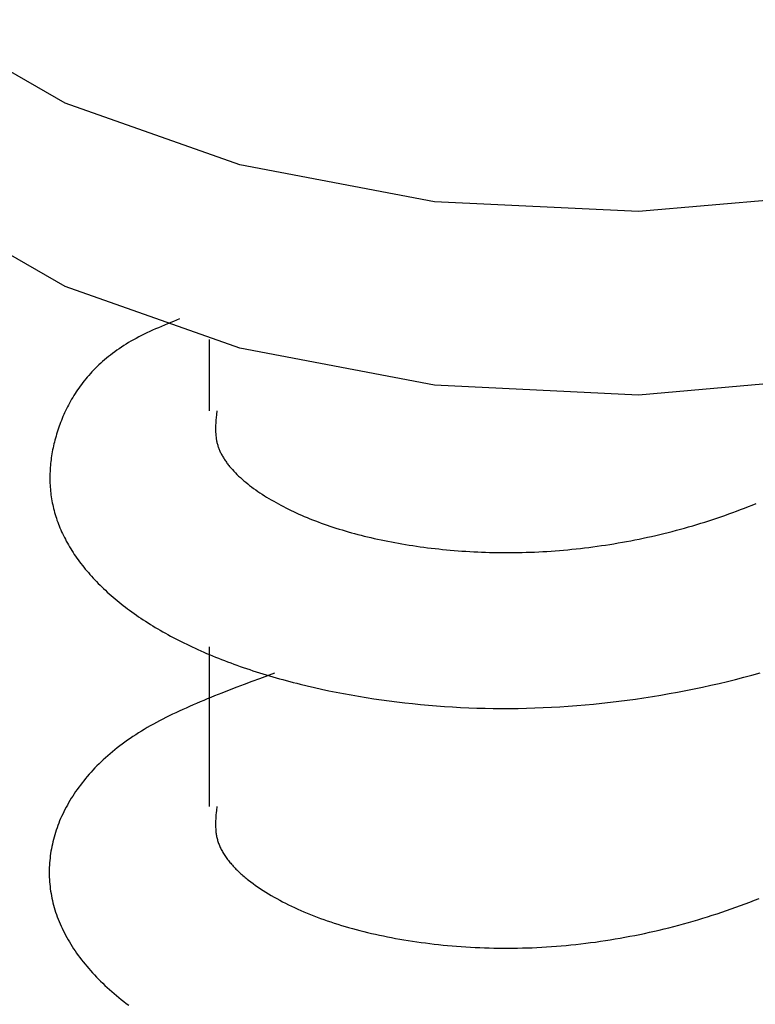
# Model space of a CAD drawing. Units: millimetres. Extents: x 0 to 841, y 0 to 594.
# Drawn here: x 319 to 321, y 484 to 487 of the extents above; entities that cross this region are included whole.
import ezdxf

# ---------------------------------------------------------------- set-up
doc = ezdxf.new("R2010")
doc.units = ezdxf.units.MM
doc.layers.add('SLD-0', color=179, linetype='Continuous')

msp = doc.modelspace()

# ---------------------------------------------------------------- linework, layer by layer
at = {"layer": 'SLD-0'}
for p, q in [((319.0949, 486.9841), (318.642, 487.244)), ((319.6393, 486.7916), (319.0949, 486.9841)), ((320.2461, 486.6767), (319.6393, 486.7916)), ((320.8823, 486.6457), (320.2461, 486.6767)), ((321.5138, 486.7002), (320.8823, 486.6457)), ((319.0949, 486.4125), (318.642, 486.6724)), ((319.6393, 486.22), (319.0949, 486.4125)), ((319.4509, 486.3111), (319.4319, 486.3034)), ((319.376, 486.28), (319.367, 486.276)), ((319.3852, 486.284), (319.376, 486.28)), ((319.3944, 486.2879), (319.3852, 486.284)), ((319.4131, 486.2957), (319.3944, 486.2879)), ((319.4319, 486.3034), (319.4131, 486.2957)), ((319.3076, 486.2463), (319.2997, 486.2418)), ((319.3156, 486.2507), (319.3076, 486.2463)), ((319.3238, 486.2551), (319.3156, 486.2507)), ((319.3321, 486.2594), (319.3238, 486.2551)), ((319.3406, 486.2636), (319.3321, 486.2594)), ((319.3493, 486.2678), (319.3406, 486.2636)), ((319.3581, 486.2719), (319.3493, 486.2678)), ((319.367, 486.276), (319.3581, 486.2719)), ((319.5439, 486.2468), (319.5439, 486.0245)), ((319.2627, 486.2185), (319.2558, 486.2137)), ((319.2698, 486.2233), (319.2627, 486.2185)), ((319.2771, 486.228), (319.2698, 486.2233)), ((319.2845, 486.2327), (319.2771, 486.228)), ((319.292, 486.2373), (319.2845, 486.2327)), ((319.2997, 486.2418), (319.292, 486.2373)), ((320.2461, 486.1051), (319.6393, 486.22)), ((319.2231, 486.1887), (319.217, 486.1836)), ((319.2294, 486.1938), (319.2231, 486.1887)), ((319.2358, 486.1988), (319.2294, 486.1938)), ((319.2423, 486.2038), (319.2358, 486.1988)), ((319.2489, 486.2088), (319.2423, 486.2038)), ((319.2558, 486.2137), (319.2489, 486.2088)), ((319.1885, 486.1572), (319.1832, 486.1518)), ((319.194, 486.1626), (319.1885, 486.1572)), ((319.1995, 486.1679), (319.194, 486.1626)), ((319.2052, 486.1731), (319.1995, 486.1679)), ((319.2111, 486.1784), (319.2052, 486.1731)), ((319.217, 486.1836), (319.2111, 486.1784)), ((319.1586, 486.1242), (319.154, 486.1186)), ((319.1633, 486.1298), (319.1586, 486.1242)), ((319.1681, 486.1354), (319.1633, 486.1298)), ((319.173, 486.1409), (319.1681, 486.1354)), ((319.1781, 486.1464), (319.173, 486.1409)), ((319.1832, 486.1518), (319.1781, 486.1464)), ((321.5138, 486.1287), (320.8823, 486.0741)), ((319.1369, 486.0958), (319.1329, 486.09)), ((319.141, 486.1015), (319.1369, 486.0958)), ((319.1452, 486.1072), (319.141, 486.1015)), ((319.1495, 486.1129), (319.1452, 486.1072)), ((319.154, 486.1186), (319.1495, 486.1129)), ((320.8823, 486.0741), (320.2461, 486.1051)), ((319.1179, 486.0666), (319.1145, 486.0607)), ((319.1215, 486.0725), (319.1179, 486.0666)), ((319.1252, 486.0784), (319.1215, 486.0725)), ((319.129, 486.0842), (319.1252, 486.0784)), ((319.1329, 486.09), (319.129, 486.0842)), ((319.0986, 486.031), (319.0957, 486.0249)), ((319.1016, 486.0369), (319.0986, 486.031)), ((319.1047, 486.0429), (319.1016, 486.0369)), ((319.1078, 486.0489), (319.1047, 486.0429)), ((319.1111, 486.0548), (319.1078, 486.0489)), ((319.1145, 486.0607), (319.1111, 486.0548)), ((319.085, 486.0008), (319.0826, 485.9947)), ((319.0876, 486.0068), (319.085, 486.0008)), ((319.0902, 486.0129), (319.0876, 486.0068)), ((319.0929, 486.0189), (319.0902, 486.0129)), ((319.0957, 486.0249), (319.0929, 486.0189)), ((319.5652, 486.0026), (319.5647, 485.9971)), ((319.5663, 486.0136), (319.5652, 486.0026)), ((319.5675, 486.0247), (319.5663, 486.0136)), ((319.0736, 485.9704), (319.0716, 485.9643)), ((319.0757, 485.9765), (319.0736, 485.9704)), ((319.0779, 485.9825), (319.0757, 485.9765)), ((319.0802, 485.9886), (319.0779, 485.9825)), ((319.0826, 485.9947), (319.0802, 485.9886)), ((319.5636, 485.9805), (319.5634, 485.975)), ((319.5634, 485.975), (319.5634, 485.9695)), ((319.5634, 485.9695), (319.5634, 485.9641)), ((319.5639, 485.986), (319.5636, 485.9805)), ((319.5643, 485.9916), (319.5639, 485.986)), ((319.5647, 485.9971), (319.5643, 485.9916)), ((319.0642, 485.9398), (319.0625, 485.9337)), ((319.0659, 485.9459), (319.0642, 485.9398)), ((319.0677, 485.9521), (319.0659, 485.9459)), ((319.0696, 485.9582), (319.0677, 485.9521)), ((319.0716, 485.9643), (319.0696, 485.9582)), ((319.5634, 485.9641), (319.5636, 485.9586)), ((319.5636, 485.9586), (319.5639, 485.9531)), ((319.5639, 485.9531), (319.5643, 485.9476)), ((319.5643, 485.9476), (319.565, 485.9422)), ((319.565, 485.9422), (319.5657, 485.9367)), ((319.0567, 485.9092), (319.0554, 485.9031)), ((319.058, 485.9154), (319.0567, 485.9092)), ((319.0594, 485.9215), (319.058, 485.9154)), ((319.0609, 485.9276), (319.0594, 485.9215)), ((319.0625, 485.9337), (319.0609, 485.9276)), ((319.5657, 485.9367), (319.5662, 485.934)), ((319.5662, 485.934), (319.5667, 485.9313)), ((319.5667, 485.9313), (319.5673, 485.9286)), ((319.5673, 485.9286), (319.5679, 485.9259)), ((319.5679, 485.9259), (319.5686, 485.9232)), ((319.5686, 485.9232), (319.5693, 485.9205)), ((319.5693, 485.9205), (319.5701, 485.9178)), ((319.5701, 485.9178), (319.5709, 485.9151)), ((319.5709, 485.9151), (319.5718, 485.9124)), ((319.5718, 485.9124), (319.5728, 485.9097)), ((319.5728, 485.9097), (319.5738, 485.907)), ((319.0512, 485.8786), (319.0504, 485.8725)), ((319.0522, 485.8847), (319.0512, 485.8786)), ((319.0532, 485.8909), (319.0522, 485.8847)), ((319.0542, 485.897), (319.0532, 485.8909)), ((319.0554, 485.9031), (319.0542, 485.897)), ((319.5738, 485.907), (319.5748, 485.9044)), ((319.5748, 485.9044), (319.5759, 485.9017)), ((319.5759, 485.9017), (319.5771, 485.899)), ((319.5771, 485.899), (319.5783, 485.8964)), ((319.5783, 485.8964), (319.5796, 485.8937)), ((319.5796, 485.8937), (319.5809, 485.891)), ((319.5809, 485.891), (319.5823, 485.8884)), ((319.5823, 485.8884), (319.5838, 485.8857)), ((319.5838, 485.8857), (319.5853, 485.8831)), ((319.5853, 485.8831), (319.5868, 485.8805)), ((319.5868, 485.8805), (319.5884, 485.8778)), ((319.5884, 485.8778), (319.59, 485.8752)), ((319.0479, 485.848), (319.0475, 485.8419)), ((319.0484, 485.8541), (319.0479, 485.848)), ((319.049, 485.8602), (319.0484, 485.8541)), ((319.0496, 485.8664), (319.049, 485.8602)), ((319.0504, 485.8725), (319.0496, 485.8664)), ((319.59, 485.8752), (319.5917, 485.8726)), ((319.5917, 485.8726), (319.5935, 485.87)), ((319.5935, 485.87), (319.5953, 485.8674)), ((319.5953, 485.8674), (319.5971, 485.8648)), ((319.5971, 485.8648), (319.599, 485.8622)), ((319.599, 485.8622), (319.6009, 485.8596)), ((319.6009, 485.8596), (319.6029, 485.857)), ((319.6029, 485.857), (319.605, 485.8544)), ((319.605, 485.8544), (319.607, 485.8518)), ((319.607, 485.8518), (319.6113, 485.8467)), ((319.6113, 485.8467), (319.6158, 485.8416)), ((319.0468, 485.8235), (319.0467, 485.8174)), ((319.0467, 485.8174), (319.0468, 485.8113)), ((319.0469, 485.8296), (319.0468, 485.8235)), ((319.0472, 485.8358), (319.0469, 485.8296)), ((319.0475, 485.8419), (319.0472, 485.8358)), ((319.6158, 485.8416), (319.6205, 485.8365)), ((319.6205, 485.8365), (319.6253, 485.8315)), ((319.6253, 485.8315), (319.6303, 485.8265)), ((319.6303, 485.8265), (319.6354, 485.8215)), ((319.6354, 485.8215), (319.6408, 485.8166)), ((319.6408, 485.8166), (319.6462, 485.8117)), ((319.0468, 485.8113), (319.0469, 485.8052)), ((319.0469, 485.8052), (319.0471, 485.7991)), ((319.0471, 485.7991), (319.0474, 485.793)), ((319.0474, 485.793), (319.0478, 485.7869)), ((319.0478, 485.7869), (319.0483, 485.7808)), ((319.6462, 485.8117), (319.6519, 485.8068)), ((319.6519, 485.8068), (319.6577, 485.802)), ((319.6577, 485.802), (319.6636, 485.7972)), ((319.6636, 485.7972), (319.6696, 485.7924)), ((319.6696, 485.7924), (319.6759, 485.7877)), ((319.6759, 485.7877), (319.6822, 485.783)), ((319.0483, 485.7808), (319.0489, 485.7747)), ((319.0489, 485.7747), (319.0495, 485.7686)), ((319.0495, 485.7686), (319.0503, 485.7625)), ((319.0503, 485.7625), (319.0512, 485.7564)), ((319.0512, 485.7564), (319.0521, 485.7504)), ((319.6822, 485.783), (319.6887, 485.7784)), ((319.6887, 485.7784), (319.6953, 485.7738)), ((319.6953, 485.7738), (319.702, 485.7692)), ((319.702, 485.7692), (319.7088, 485.7647)), ((319.7088, 485.7647), (319.7158, 485.7603)), ((319.7158, 485.7603), (319.7228, 485.7558)), ((319.7228, 485.7558), (319.73, 485.7515)), ((319.0521, 485.7504), (319.0532, 485.7443)), ((319.0532, 485.7443), (319.0543, 485.7382)), ((319.0543, 485.7382), (319.0556, 485.7322)), ((319.0556, 485.7322), (319.0569, 485.7261)), ((319.0569, 485.7261), (319.0583, 485.7201)), ((319.73, 485.7515), (319.7373, 485.7472)), ((319.7373, 485.7472), (319.7447, 485.7429)), ((319.7447, 485.7429), (319.7521, 485.7387)), ((319.7521, 485.7387), (319.7597, 485.7345)), ((319.7597, 485.7345), (319.7674, 485.7304)), ((319.7674, 485.7304), (319.7751, 485.7263)), ((319.7751, 485.7263), (319.7829, 485.7223)), ((321.2129, 485.7216), (321.225, 485.7264)), ((321.225, 485.7264), (321.2371, 485.7312)), ((321.2371, 485.7312), (321.2492, 485.7361)), ((319.0583, 485.7201), (319.0599, 485.714)), ((319.0599, 485.714), (319.0615, 485.708)), ((319.0615, 485.708), (319.0632, 485.702)), ((319.0632, 485.702), (319.0651, 485.6959)), ((319.0651, 485.6959), (319.067, 485.6899)), ((319.7829, 485.7223), (319.7909, 485.7184)), ((319.7909, 485.7184), (319.7989, 485.7145)), ((319.7989, 485.7145), (319.807, 485.7106)), ((319.807, 485.7106), (319.8152, 485.7068)), ((319.8152, 485.7068), (319.8234, 485.7031)), ((319.8234, 485.7031), (319.8318, 485.6994)), ((319.8318, 485.6994), (319.8402, 485.6957)), ((319.8402, 485.6957), (319.8488, 485.6922)), ((321.1267, 485.6905), (321.1391, 485.6947)), ((321.1391, 485.6947), (321.1515, 485.699)), ((321.1515, 485.699), (321.1638, 485.7034)), ((321.1638, 485.7034), (321.1762, 485.7079)), ((321.1762, 485.7079), (321.1884, 485.7124)), ((321.1884, 485.7124), (321.2007, 485.717)), ((321.2007, 485.717), (321.2129, 485.7216)), ((319.067, 485.6899), (319.069, 485.6839)), ((319.069, 485.6839), (319.0712, 485.6779)), ((319.0712, 485.6779), (319.0734, 485.6719)), ((319.0734, 485.6719), (319.0757, 485.666)), ((319.0757, 485.666), (319.0782, 485.66)), ((319.8488, 485.6922), (319.8574, 485.6886)), ((319.8574, 485.6886), (319.8661, 485.6851)), ((319.8661, 485.6851), (319.8749, 485.6817)), ((319.8749, 485.6817), (319.8838, 485.6784)), ((319.8838, 485.6784), (319.8928, 485.675)), ((319.8928, 485.675), (319.9018, 485.6718)), ((319.9018, 485.6718), (319.911, 485.6686)), ((319.911, 485.6686), (319.9202, 485.6654)), ((319.9202, 485.6654), (319.9295, 485.6623)), ((321.0259, 485.6595), (321.0387, 485.6631)), ((321.0387, 485.6631), (321.0513, 485.6668)), ((321.0513, 485.6668), (321.064, 485.6705)), ((321.064, 485.6705), (321.0766, 485.6744)), ((321.0766, 485.6744), (321.0892, 485.6783)), ((321.0892, 485.6783), (321.1017, 485.6823)), ((321.1017, 485.6823), (321.1142, 485.6864)), ((321.1142, 485.6864), (321.1267, 485.6905)), ((319.0782, 485.66), (319.0807, 485.654)), ((319.0807, 485.654), (319.0834, 485.6481)), ((319.0834, 485.6481), (319.0861, 485.6421)), ((319.0861, 485.6421), (319.089, 485.6362)), ((319.089, 485.6362), (319.0919, 485.6303)), ((319.9295, 485.6623), (319.9389, 485.6593)), ((319.9389, 485.6593), (319.9484, 485.6563)), ((319.9484, 485.6563), (319.958, 485.6534)), ((319.958, 485.6534), (319.9676, 485.6505)), ((319.9676, 485.6505), (319.9774, 485.6477)), ((319.9774, 485.6477), (319.9872, 485.6449)), ((319.9872, 485.6449), (319.9971, 485.6422)), ((319.9971, 485.6422), (320.0071, 485.6396)), ((320.0071, 485.6396), (320.0172, 485.637)), ((320.0172, 485.637), (320.0273, 485.6344)), ((320.0273, 485.6344), (320.0376, 485.6319)), ((320.0376, 485.6319), (320.0479, 485.6295)), ((320.9101, 485.6307), (320.9231, 485.6336)), ((320.9231, 485.6336), (320.936, 485.6365)), ((320.936, 485.6365), (320.9489, 485.6396)), ((320.9489, 485.6396), (320.9618, 485.6427)), ((320.9618, 485.6427), (320.9747, 485.6459)), ((320.9747, 485.6459), (320.9876, 485.6492)), ((320.9876, 485.6492), (321.0004, 485.6525)), ((321.0004, 485.6525), (321.0132, 485.656)), ((321.0132, 485.656), (321.0259, 485.6595)), ((319.0919, 485.6303), (319.095, 485.6243)), ((319.095, 485.6243), (319.0981, 485.6184)), ((319.0981, 485.6184), (319.1014, 485.6125)), ((319.1014, 485.6125), (319.1047, 485.6067)), ((319.1047, 485.6067), (319.1082, 485.6008)), ((320.0479, 485.6295), (320.0583, 485.6271)), ((320.0583, 485.6271), (320.0688, 485.6248)), ((320.0688, 485.6248), (320.0794, 485.6225)), ((320.0794, 485.6225), (320.0901, 485.6203)), ((320.0901, 485.6203), (320.1008, 485.6182)), ((320.1008, 485.6182), (320.1117, 485.6161)), ((320.1117, 485.6161), (320.1226, 485.614)), ((320.1226, 485.614), (320.1336, 485.612)), ((320.1336, 485.612), (320.1447, 485.6101)), ((320.1447, 485.6101), (320.1558, 485.6082)), ((320.1558, 485.6082), (320.1671, 485.6064)), ((320.1671, 485.6064), (320.1784, 485.6047)), ((320.1784, 485.6047), (320.1898, 485.603)), ((320.1898, 485.603), (320.2012, 485.6014)), ((320.2012, 485.6014), (320.2128, 485.5998)), ((320.7403, 485.6009), (320.7534, 485.6027)), ((320.7534, 485.6027), (320.7665, 485.6046)), ((320.7665, 485.6046), (320.7796, 485.6066)), ((320.7796, 485.6066), (320.7927, 485.6086)), ((320.7927, 485.6086), (320.8058, 485.6107)), ((320.8058, 485.6107), (320.8188, 485.6129)), ((320.8188, 485.6129), (320.8319, 485.6152)), ((320.8319, 485.6152), (320.845, 485.6176)), ((320.845, 485.6176), (320.858, 485.6201)), ((320.858, 485.6201), (320.8711, 485.6226)), ((320.8711, 485.6226), (320.8841, 485.6252)), ((320.8841, 485.6252), (320.8971, 485.6279)), ((320.8971, 485.6279), (320.9101, 485.6307)), ((319.1082, 485.6008), (319.1118, 485.5949)), ((319.1118, 485.5949), (319.1154, 485.5891)), ((319.1154, 485.5891), (319.1192, 485.5833)), ((319.1192, 485.5833), (319.123, 485.5775)), ((319.123, 485.5775), (319.127, 485.5717)), ((319.127, 485.5717), (319.131, 485.5659)), ((320.2128, 485.5998), (320.2244, 485.5983)), ((320.2244, 485.5983), (320.236, 485.5969)), ((320.236, 485.5969), (320.2478, 485.5955)), ((320.2478, 485.5955), (320.2596, 485.5942)), ((320.2596, 485.5942), (320.2714, 485.593)), ((320.2714, 485.593), (320.2833, 485.5918)), ((320.2833, 485.5918), (320.2953, 485.5907)), ((320.2953, 485.5907), (320.3074, 485.5897)), ((320.3074, 485.5897), (320.3195, 485.5887)), ((320.3195, 485.5887), (320.3316, 485.5878)), ((320.3316, 485.5878), (320.3438, 485.587)), ((320.3438, 485.587), (320.3561, 485.5862)), ((320.3561, 485.5862), (320.3684, 485.5856)), ((320.3684, 485.5856), (320.3808, 485.585)), ((320.3808, 485.585), (320.3932, 485.5844)), ((320.3932, 485.5844), (320.4056, 485.584)), ((320.4056, 485.584), (320.4181, 485.5836)), ((320.4181, 485.5836), (320.4307, 485.5833)), ((320.4307, 485.5833), (320.4432, 485.5831)), ((320.4432, 485.5831), (320.4559, 485.5829)), ((320.4559, 485.5829), (320.4685, 485.5829)), ((320.4685, 485.5829), (320.4812, 485.5829)), ((320.4812, 485.5829), (320.4939, 485.583)), ((320.4939, 485.583), (320.5067, 485.5832)), ((320.5067, 485.5832), (320.5195, 485.5834)), ((320.5195, 485.5834), (320.5323, 485.5838)), ((320.5323, 485.5838), (320.5452, 485.5842)), ((320.5452, 485.5842), (320.5581, 485.5847)), ((320.5581, 485.5847), (320.571, 485.5853)), ((320.571, 485.5853), (320.5839, 485.586)), ((320.5839, 485.586), (320.5969, 485.5868)), ((320.5969, 485.5868), (320.6098, 485.5877)), ((320.6098, 485.5877), (320.6228, 485.5886)), ((320.6228, 485.5886), (320.6358, 485.5896)), ((320.6358, 485.5896), (320.6489, 485.5908)), ((320.6489, 485.5908), (320.6619, 485.592)), ((320.6619, 485.592), (320.6749, 485.5932)), ((320.6749, 485.5932), (320.688, 485.5946)), ((320.688, 485.5946), (320.7011, 485.5961)), ((320.7011, 485.5961), (320.7142, 485.5976)), ((320.7142, 485.5976), (320.7272, 485.5992)), ((320.7272, 485.5992), (320.7403, 485.6009)), ((319.131, 485.5659), (319.1352, 485.5602)), ((319.1352, 485.5602), (319.1394, 485.5544)), ((319.1394, 485.5544), (319.1437, 485.5487)), ((319.1437, 485.5487), (319.1482, 485.543)), ((319.1482, 485.543), (319.1527, 485.5373)), ((319.1527, 485.5373), (319.1573, 485.5316)), ((319.1573, 485.5316), (319.1621, 485.526)), ((319.1621, 485.526), (319.1669, 485.5204)), ((319.1669, 485.5204), (319.1718, 485.5148)), ((319.1718, 485.5148), (319.1768, 485.5092)), ((319.1768, 485.5092), (319.1819, 485.5036)), ((319.1819, 485.5036), (319.1871, 485.4981)), ((319.1871, 485.4981), (319.1923, 485.4926)), ((319.1923, 485.4926), (319.1977, 485.4871)), ((319.1977, 485.4871), (319.2032, 485.4816)), ((319.2032, 485.4816), (319.2087, 485.4762)), ((319.2087, 485.4762), (319.2143, 485.4708)), ((319.2143, 485.4708), (319.2201, 485.4654)), ((319.2201, 485.4654), (319.2259, 485.46)), ((319.2259, 485.46), (319.2318, 485.4547)), ((319.2318, 485.4547), (319.2378, 485.4494)), ((319.2378, 485.4494), (319.2439, 485.4441)), ((319.2439, 485.4441), (319.25, 485.4389)), ((319.25, 485.4389), (319.2563, 485.4336)), ((319.2563, 485.4336), (319.2626, 485.4285)), ((319.2626, 485.4285), (319.2691, 485.4233)), ((319.2691, 485.4233), (319.2756, 485.4182)), ((319.2756, 485.4182), (319.2822, 485.4131)), ((319.2822, 485.4131), (319.2889, 485.408)), ((319.2889, 485.408), (319.2956, 485.403)), ((319.2956, 485.403), (319.3025, 485.398)), ((319.3025, 485.398), (319.3094, 485.393)), ((319.3094, 485.393), (319.3164, 485.3881)), ((319.3164, 485.3881), (319.3235, 485.3832)), ((319.3235, 485.3832), (319.3307, 485.3783)), ((319.3307, 485.3783), (319.338, 485.3735)), ((319.338, 485.3735), (319.3453, 485.3687)), ((319.3453, 485.3687), (319.3528, 485.3639)), ((319.3528, 485.3639), (319.3603, 485.3592)), ((319.3603, 485.3592), (319.3679, 485.3545)), ((319.3679, 485.3545), (319.3755, 485.3499)), ((319.3755, 485.3499), (319.3833, 485.3453)), ((319.3833, 485.3453), (319.3911, 485.3407)), ((319.3911, 485.3407), (319.399, 485.3362)), ((319.399, 485.3362), (319.407, 485.3317)), ((319.407, 485.3317), (319.415, 485.3272)), ((319.415, 485.3272), (319.4232, 485.3228)), ((319.4232, 485.3228), (319.4314, 485.3184)), ((319.4314, 485.3184), (319.4397, 485.3141)), ((319.4397, 485.3141), (319.448, 485.3098)), ((319.448, 485.3098), (319.4564, 485.3055)), ((319.4564, 485.3055), (319.465, 485.3013)), ((319.465, 485.3013), (319.4735, 485.2971)), ((319.4735, 485.2971), (319.4822, 485.293)), ((319.4822, 485.293), (319.4909, 485.2888)), ((319.4909, 485.2888), (319.4997, 485.2848)), ((319.4997, 485.2848), (319.5086, 485.2807)), ((319.5086, 485.2807), (319.5175, 485.2767)), ((319.5175, 485.2767), (319.5265, 485.2728)), ((319.5265, 485.2728), (319.5356, 485.2689)), ((319.5356, 485.2689), (319.5448, 485.265)), ((319.5439, 485.2889), (319.5439, 484.7916)), ((319.5448, 485.265), (319.554, 485.2612)), ((319.554, 485.2612), (319.5633, 485.2574)), ((319.5633, 485.2574), (319.5726, 485.2536)), ((319.5726, 485.2536), (319.5821, 485.2499)), ((319.5821, 485.2499), (319.5916, 485.2462)), ((319.5916, 485.2462), (319.6011, 485.2426)), ((319.6011, 485.2426), (319.6108, 485.239)), ((319.6108, 485.239), (319.6205, 485.2354)), ((319.6205, 485.2354), (319.6302, 485.2319)), ((319.6302, 485.2319), (319.64, 485.2284)), ((319.64, 485.2284), (319.6499, 485.225)), ((319.6499, 485.225), (319.6599, 485.2216)), ((319.6599, 485.2216), (319.6699, 485.2182)), ((319.6699, 485.2182), (319.68, 485.2149)), ((319.68, 485.2149), (319.6901, 485.2116)), ((319.6901, 485.2116), (319.7003, 485.2084)), ((319.7477, 485.2073), (319.7002, 485.1897)), ((319.7003, 485.2084), (319.7106, 485.2052)), ((319.7106, 485.2052), (319.7209, 485.2021)), ((321.2362, 485.2011), (321.2616, 485.2081)), ((319.653, 485.1721), (319.6295, 485.1632)), ((319.6766, 485.181), (319.653, 485.1721)), ((319.7002, 485.1897), (319.6766, 485.181)), ((319.7209, 485.2021), (319.7313, 485.1989)), ((319.7313, 485.1989), (319.7417, 485.1959)), ((319.7417, 485.1959), (319.7523, 485.1929)), ((319.7523, 485.1929), (319.7628, 485.1899)), ((319.7628, 485.1899), (319.7734, 485.1869)), ((319.7734, 485.1869), (319.7841, 485.184)), ((319.7841, 485.184), (319.7949, 485.1812)), ((319.7949, 485.1812), (319.8057, 485.1783)), ((319.8057, 485.1783), (319.8165, 485.1756)), ((319.8165, 485.1756), (319.8274, 485.1728)), ((319.8274, 485.1728), (319.8494, 485.1675)), ((321.1079, 485.1694), (321.1337, 485.1753)), ((321.1337, 485.1753), (321.1594, 485.1814)), ((321.1594, 485.1814), (321.1851, 485.1878)), ((321.1851, 485.1878), (321.2107, 485.1943)), ((321.2107, 485.1943), (321.2362, 485.2011)), ((319.5831, 485.1453), (319.5602, 485.1361)), ((319.6062, 485.1543), (319.5831, 485.1453)), ((319.6295, 485.1632), (319.6062, 485.1543)), ((319.8494, 485.1675), (319.8716, 485.1623)), ((319.8716, 485.1623), (319.8941, 485.1574)), ((319.8941, 485.1574), (319.9167, 485.1525)), ((319.9167, 485.1525), (319.9395, 485.1479)), ((319.9395, 485.1479), (319.9626, 485.1435)), ((319.9626, 485.1435), (319.9858, 485.1392)), ((320.9517, 485.1387), (320.9779, 485.1433)), ((320.9779, 485.1433), (321.004, 485.148)), ((321.004, 485.148), (321.03, 485.153)), ((321.03, 485.153), (321.056, 485.1582)), ((321.056, 485.1582), (321.082, 485.1637)), ((321.082, 485.1637), (321.1079, 485.1694)), ((319.5042, 485.1129), (319.4932, 485.1081)), ((319.5153, 485.1176), (319.5042, 485.1129)), ((319.5264, 485.1223), (319.5153, 485.1176)), ((319.5376, 485.1269), (319.5264, 485.1223)), ((319.5489, 485.1316), (319.5376, 485.1269)), ((319.5602, 485.1361), (319.5489, 485.1316)), ((319.9858, 485.1392), (320.0092, 485.1351)), ((320.0092, 485.1351), (320.0328, 485.1312)), ((320.0328, 485.1312), (320.0565, 485.1275)), ((320.0565, 485.1275), (320.0804, 485.124)), ((320.0804, 485.124), (320.1045, 485.1207)), ((320.1045, 485.1207), (320.1288, 485.1176)), ((320.1288, 485.1176), (320.1532, 485.1148)), ((320.1532, 485.1148), (320.1777, 485.1121)), ((320.1777, 485.1121), (320.2024, 485.1096)), ((320.7157, 485.1084), (320.742, 485.1108)), ((320.742, 485.1108), (320.7682, 485.1135)), ((320.7682, 485.1135), (320.7945, 485.1164)), ((320.7945, 485.1164), (320.8207, 485.1195)), ((320.8207, 485.1195), (320.8469, 485.1229)), ((320.8469, 485.1229), (320.8732, 485.1265)), ((320.8732, 485.1265), (320.8994, 485.1304)), ((320.8994, 485.1304), (320.9256, 485.1344)), ((320.9256, 485.1344), (320.9517, 485.1387)), ((319.4398, 485.0838), (319.4294, 485.0789)), ((319.4503, 485.0888), (319.4398, 485.0838)), ((319.4609, 485.0937), (319.4503, 485.0888)), ((319.4716, 485.0985), (319.4609, 485.0937)), ((319.4824, 485.1034), (319.4716, 485.0985)), ((319.4932, 485.1081), (319.4824, 485.1034)), ((320.2024, 485.1096), (320.2272, 485.1074)), ((320.2272, 485.1074), (320.2521, 485.1053)), ((320.2521, 485.1053), (320.2771, 485.1035)), ((320.2771, 485.1035), (320.3023, 485.1019)), ((320.3023, 485.1019), (320.3276, 485.1005)), ((320.3276, 485.1005), (320.3529, 485.0994)), ((320.3529, 485.0994), (320.3784, 485.0985)), ((320.3784, 485.0985), (320.404, 485.0978)), ((320.404, 485.0978), (320.4296, 485.0974)), ((320.4296, 485.0974), (320.4554, 485.0972)), ((320.4554, 485.0972), (320.4812, 485.0972)), ((320.4812, 485.0972), (320.507, 485.0975)), ((320.507, 485.0975), (320.533, 485.098)), ((320.533, 485.098), (320.5589, 485.0988)), ((320.5589, 485.0988), (320.585, 485.0998)), ((320.585, 485.0998), (320.6111, 485.101)), ((320.6111, 485.101), (320.6372, 485.1025)), ((320.6372, 485.1025), (320.6633, 485.1042)), ((320.6633, 485.1042), (320.6895, 485.1062)), ((320.6895, 485.1062), (320.7157, 485.1084)), ((319.3792, 485.0533), (319.3695, 485.048)), ((319.389, 485.0585), (319.3792, 485.0533)), ((319.3989, 485.0637), (319.389, 485.0585)), ((319.4089, 485.0688), (319.3989, 485.0637)), ((319.4191, 485.0738), (319.4089, 485.0688)), ((319.4294, 485.0789), (319.4191, 485.0738)), ((319.3233, 485.0208), (319.3145, 485.0152)), ((319.3322, 485.0263), (319.3233, 485.0208)), ((319.3413, 485.0318), (319.3322, 485.0263)), ((319.3506, 485.0373), (319.3413, 485.0318)), ((319.36, 485.0427), (319.3506, 485.0373)), ((319.3695, 485.048), (319.36, 485.0427)), ((319.2807, 484.9921), (319.2727, 484.9862)), ((319.2889, 484.998), (319.2807, 484.9921)), ((319.2973, 485.0037), (319.2889, 484.998)), ((319.3058, 485.0095), (319.2973, 485.0037)), ((319.3145, 485.0152), (319.3058, 485.0095)), ((319.2419, 484.9621), (319.2346, 484.9559)), ((319.2494, 484.9682), (319.2419, 484.9621)), ((319.257, 484.9742), (319.2494, 484.9682)), ((319.2648, 484.9803), (319.257, 484.9742)), ((319.2727, 484.9862), (319.2648, 484.9803)), ((319.2067, 484.9308), (319.2001, 484.9245)), ((319.2134, 484.9372), (319.2067, 484.9308)), ((319.2203, 484.9435), (319.2134, 484.9372)), ((319.2274, 484.9497), (319.2203, 484.9435)), ((319.2346, 484.9559), (319.2274, 484.9497)), ((319.1751, 484.8985), (319.1692, 484.8919)), ((319.1811, 484.9051), (319.1751, 484.8985)), ((319.1873, 484.9116), (319.1811, 484.9051)), ((319.1936, 484.918), (319.1873, 484.9116)), ((319.2001, 484.9245), (319.1936, 484.918)), ((319.147, 484.8652), (319.1418, 484.8584)), ((319.1523, 484.8719), (319.147, 484.8652)), ((319.1578, 484.8786), (319.1523, 484.8719)), ((319.1634, 484.8853), (319.1578, 484.8786)), ((319.1692, 484.8919), (319.1634, 484.8853)), ((319.127, 484.838), (319.1224, 484.8311)), ((319.1318, 484.8448), (319.127, 484.838)), ((319.1367, 484.8516), (319.1318, 484.8448)), ((319.1418, 484.8584), (319.1367, 484.8516)), ((319.1052, 484.8032), (319.1013, 484.7962)), ((319.1093, 484.8102), (319.1052, 484.8032)), ((319.1135, 484.8172), (319.1093, 484.8102)), ((319.1179, 484.8241), (319.1135, 484.8172)), ((319.1224, 484.8311), (319.1179, 484.8241)), ((319.0902, 484.775), (319.0868, 484.7679)), ((319.0937, 484.7821), (319.0902, 484.775)), ((319.0974, 484.7892), (319.0937, 484.7821)), ((319.1013, 484.7962), (319.0974, 484.7892)), ((319.5661, 484.7788), (319.5654, 484.7723)), ((319.5675, 484.7917), (319.5661, 484.7788)), ((319.0773, 484.7465), (319.0744, 484.7393)), ((319.0803, 484.7537), (319.0773, 484.7465)), ((319.0835, 484.7608), (319.0803, 484.7537)), ((319.0868, 484.7679), (319.0835, 484.7608)), ((319.5636, 484.7464), (319.5634, 484.7399)), ((319.5639, 484.7529), (319.5636, 484.7464)), ((319.5643, 484.7593), (319.5639, 484.7529)), ((319.5648, 484.7658), (319.5643, 484.7593)), ((319.5654, 484.7723), (319.5648, 484.7658)), ((319.0666, 484.7177), (319.0642, 484.7105)), ((319.0691, 484.725), (319.0666, 484.7177)), ((319.0717, 484.7322), (319.0691, 484.725)), ((319.0744, 484.7393), (319.0717, 484.7322)), ((319.5634, 484.7399), (319.5634, 484.7335)), ((319.5634, 484.7335), (319.5635, 484.7271)), ((319.5635, 484.7271), (319.5638, 484.7206)), ((319.5638, 484.7206), (319.5641, 484.7174)), ((319.5641, 484.7174), (319.5644, 484.7142)), ((319.5644, 484.7142), (319.5647, 484.711)), ((319.0561, 484.6815), (319.0545, 484.6742)), ((319.058, 484.6888), (319.0561, 484.6815)), ((319.0599, 484.696), (319.058, 484.6888)), ((319.062, 484.7033), (319.0599, 484.696)), ((319.0642, 484.7105), (319.062, 484.7033)), ((319.5647, 484.711), (319.5651, 484.7078)), ((319.5651, 484.7078), (319.5656, 484.7047)), ((319.5656, 484.7047), (319.5661, 484.7015)), ((319.5661, 484.7015), (319.5667, 484.6983)), ((319.5667, 484.6983), (319.5674, 484.6951)), ((319.5674, 484.6951), (319.5681, 484.6919)), ((319.5681, 484.6919), (319.569, 484.6888)), ((319.569, 484.6888), (319.5698, 484.6856)), ((319.5698, 484.6856), (319.5708, 484.6824)), ((319.5708, 484.6824), (319.5719, 484.6793)), ((319.0502, 484.6523), (319.0491, 484.645)), ((319.0515, 484.6596), (319.0502, 484.6523)), ((319.0529, 484.6669), (319.0515, 484.6596)), ((319.0545, 484.6742), (319.0529, 484.6669)), ((319.5719, 484.6793), (319.573, 484.6761)), ((319.573, 484.6761), (319.5742, 484.673)), ((319.5742, 484.673), (319.5755, 484.6698)), ((319.5755, 484.6698), (319.5768, 484.6667)), ((319.5768, 484.6667), (319.5782, 484.6636)), ((319.5782, 484.6636), (319.5797, 484.6604)), ((319.5797, 484.6604), (319.5813, 484.6573)), ((319.5813, 484.6573), (319.583, 484.6542)), ((319.583, 484.6542), (319.5847, 484.6511)), ((319.5847, 484.6511), (319.5865, 484.648)), ((319.0464, 484.6231), (319.0458, 484.6157)), ((319.0472, 484.6304), (319.0464, 484.6231)), ((319.048, 484.6377), (319.0472, 484.6304)), ((319.0491, 484.645), (319.048, 484.6377)), ((319.5865, 484.648), (319.5883, 484.6449)), ((319.5883, 484.6449), (319.5903, 484.6419)), ((319.5903, 484.6419), (319.5923, 484.6388)), ((319.5923, 484.6388), (319.5944, 484.6357)), ((319.5944, 484.6357), (319.5965, 484.6327)), ((319.5965, 484.6327), (319.5987, 484.6296)), ((319.5987, 484.6296), (319.601, 484.6266)), ((319.601, 484.6266), (319.6033, 484.6235)), ((319.6033, 484.6235), (319.6057, 484.6205)), ((319.6057, 484.6205), (319.6082, 484.6175)), ((319.0448, 484.5937), (319.0447, 484.5864)), ((319.045, 484.6011), (319.0448, 484.5937)), ((319.0453, 484.6084), (319.045, 484.6011)), ((319.0458, 484.6157), (319.0453, 484.6084)), ((319.6082, 484.6175), (319.6107, 484.6145)), ((319.6107, 484.6145), (319.6133, 484.6115)), ((319.6133, 484.6115), (319.6159, 484.6085)), ((319.6159, 484.6085), (319.6186, 484.6055)), ((319.6186, 484.6055), (319.6214, 484.6026)), ((319.6214, 484.6026), (319.6242, 484.5996)), ((319.6242, 484.5996), (319.6271, 484.5967)), ((319.6271, 484.5967), (319.6301, 484.5937)), ((319.6301, 484.5937), (319.6331, 484.5908)), ((319.6331, 484.5908), (319.6361, 484.5879)), ((319.0447, 484.5864), (319.0448, 484.5791)), ((319.0448, 484.5791), (319.045, 484.5717)), ((319.045, 484.5717), (319.0454, 484.5644)), ((319.0454, 484.5644), (319.0459, 484.5571)), ((319.6361, 484.5879), (319.6393, 484.585)), ((319.6393, 484.585), (319.6424, 484.5821)), ((319.6424, 484.5821), (319.6456, 484.5792)), ((319.6456, 484.5792), (319.6489, 484.5764)), ((319.6489, 484.5764), (319.6522, 484.5735)), ((319.6522, 484.5735), (319.6556, 484.5707)), ((319.6556, 484.5707), (319.659, 484.5679)), ((319.659, 484.5679), (319.6625, 484.5651)), ((319.6625, 484.5651), (319.6661, 484.5623)), ((319.6661, 484.5623), (319.6733, 484.5567)), ((319.0459, 484.5571), (319.0465, 484.5497)), ((319.0465, 484.5497), (319.0473, 484.5424)), ((319.0473, 484.5424), (319.0482, 484.5351)), ((319.0482, 484.5351), (319.0492, 484.5278)), ((319.0492, 484.5278), (319.0504, 484.5205)), ((319.6733, 484.5567), (319.6806, 484.5512)), ((319.6806, 484.5512), (319.6882, 484.5457)), ((319.6882, 484.5457), (319.6959, 484.5403)), ((319.6959, 484.5403), (319.7039, 484.535)), ((319.7039, 484.535), (319.7119, 484.5297)), ((319.7119, 484.5297), (319.7202, 484.5245)), ((319.0504, 484.5205), (319.0517, 484.5132)), ((319.0517, 484.5132), (319.0532, 484.5059)), ((319.0532, 484.5059), (319.0548, 484.4986)), ((319.0548, 484.4986), (319.0565, 484.4913)), ((319.7202, 484.5245), (319.7285, 484.5194)), ((319.7285, 484.5194), (319.7371, 484.5143)), ((319.7371, 484.5143), (319.7457, 484.5093)), ((319.7457, 484.5093), (319.7545, 484.5044)), ((319.7545, 484.5044), (319.7634, 484.4995)), ((319.7634, 484.4995), (319.7725, 484.4947)), ((321.2296, 484.4938), (321.2439, 484.4994)), ((321.2439, 484.4994), (321.2582, 484.5052)), ((319.0565, 484.4913), (319.0584, 484.484)), ((319.0584, 484.484), (319.0604, 484.4767)), ((319.0604, 484.4767), (319.0625, 484.4695)), ((319.0625, 484.4695), (319.0648, 484.4622)), ((319.7725, 484.4947), (319.7816, 484.49)), ((319.7816, 484.49), (319.7909, 484.4854)), ((319.7909, 484.4854), (319.8003, 484.4808)), ((319.8003, 484.4808), (319.8098, 484.4763)), ((319.8098, 484.4763), (319.8195, 484.4719)), ((319.8195, 484.4719), (319.8292, 484.4675)), ((319.8292, 484.4675), (319.8391, 484.4632)), ((321.1421, 484.4622), (321.1568, 484.4672)), ((321.1568, 484.4672), (321.1715, 484.4723)), ((321.1715, 484.4723), (321.1861, 484.4775)), ((321.1861, 484.4775), (321.2007, 484.4829)), ((321.2007, 484.4829), (321.2152, 484.4883)), ((321.2152, 484.4883), (321.2296, 484.4938)), ((319.0648, 484.4622), (319.0673, 484.455)), ((319.0673, 484.455), (319.0699, 484.4478)), ((319.0699, 484.4478), (319.0726, 484.4406)), ((319.0726, 484.4406), (319.0754, 484.4334)), ((319.8391, 484.4632), (319.8491, 484.459)), ((319.8491, 484.459), (319.8593, 484.4549)), ((319.8593, 484.4549), (319.8695, 484.4508)), ((319.8695, 484.4508), (319.8799, 484.4469)), ((319.8799, 484.4469), (319.8904, 484.4429)), ((319.8904, 484.4429), (319.901, 484.4391)), ((319.901, 484.4391), (319.9117, 484.4354)), ((319.9117, 484.4354), (319.9225, 484.4317)), ((321.0528, 484.4342), (321.0678, 484.4386)), ((321.0678, 484.4386), (321.0827, 484.4431)), ((321.0827, 484.4431), (321.0977, 484.4477)), ((321.0977, 484.4477), (321.1125, 484.4524)), ((321.1125, 484.4524), (321.1273, 484.4573)), ((321.1273, 484.4573), (321.1421, 484.4622)), ((319.0754, 484.4334), (319.0785, 484.4262)), ((319.0785, 484.4262), (319.0816, 484.419)), ((319.0816, 484.419), (319.0849, 484.4119)), ((319.0849, 484.4119), (319.0883, 484.4047)), ((319.0883, 484.4047), (319.0919, 484.3976)), ((319.9225, 484.4317), (319.9335, 484.4281)), ((319.9335, 484.4281), (319.9446, 484.4245)), ((319.9446, 484.4245), (319.9558, 484.4211)), ((319.9558, 484.4211), (319.9671, 484.4177)), ((319.9671, 484.4177), (319.9785, 484.4144)), ((319.9785, 484.4144), (319.9901, 484.4111)), ((319.9901, 484.4111), (320.0017, 484.408)), ((320.0017, 484.408), (320.0135, 484.4049)), ((320.0135, 484.4049), (320.0254, 484.4019)), ((320.9318, 484.4029), (320.947, 484.4064)), ((320.947, 484.4064), (320.9622, 484.4101)), ((320.9622, 484.4101), (320.9774, 484.4138)), ((320.9774, 484.4138), (320.9925, 484.4177)), ((320.9925, 484.4177), (321.0076, 484.4217)), ((321.0076, 484.4217), (321.0227, 484.4257)), ((321.0227, 484.4257), (321.0378, 484.4299)), ((321.0378, 484.4299), (321.0528, 484.4342)), ((319.0919, 484.3976), (319.0956, 484.3905)), ((319.0956, 484.3905), (319.0995, 484.3834)), ((319.0995, 484.3834), (319.1035, 484.3764)), ((319.1035, 484.3764), (319.1076, 484.3693)), ((320.0254, 484.4019), (320.0374, 484.399)), ((320.0374, 484.399), (320.0496, 484.3961)), ((320.0496, 484.3961), (320.0618, 484.3934)), ((320.0618, 484.3934), (320.0742, 484.3907)), ((320.0742, 484.3907), (320.0867, 484.388)), ((320.0867, 484.388), (320.0993, 484.3855)), ((320.0993, 484.3855), (320.112, 484.383)), ((320.112, 484.383), (320.1248, 484.3806)), ((320.1248, 484.3806), (320.1378, 484.3783)), ((320.1378, 484.3783), (320.1508, 484.3761)), ((320.1508, 484.3761), (320.164, 484.3739)), ((320.164, 484.3739), (320.1773, 484.3719)), ((320.7635, 484.3714), (320.7789, 484.3737)), ((320.7789, 484.3737), (320.7942, 484.3761)), ((320.7942, 484.3761), (320.8095, 484.3787)), ((320.8095, 484.3787), (320.8248, 484.3813)), ((320.8248, 484.3813), (320.8401, 484.3841)), ((320.8401, 484.3841), (320.8554, 484.3869)), ((320.8554, 484.3869), (320.8707, 484.3899)), ((320.8707, 484.3899), (320.886, 484.393)), ((320.886, 484.393), (320.9013, 484.3962)), ((320.9013, 484.3962), (320.9165, 484.3995)), ((320.9165, 484.3995), (320.9318, 484.4029)), ((319.1076, 484.3693), (319.1119, 484.3623)), ((319.1119, 484.3623), (319.1163, 484.3553)), ((319.1163, 484.3553), (319.1208, 484.3483)), ((319.1208, 484.3483), (319.1255, 484.3414)), ((320.1773, 484.3719), (320.1906, 484.3699)), ((320.1906, 484.3699), (320.2041, 484.368)), ((320.2041, 484.368), (320.2177, 484.3662)), ((320.2177, 484.3662), (320.2313, 484.3645)), ((320.2313, 484.3645), (320.2451, 484.3628)), ((320.2451, 484.3628), (320.2589, 484.3613)), ((320.2589, 484.3613), (320.2729, 484.3598)), ((320.2729, 484.3598), (320.2869, 484.3585)), ((320.2869, 484.3585), (320.301, 484.3572)), ((320.301, 484.3572), (320.3151, 484.356)), ((320.3151, 484.356), (320.3294, 484.355)), ((320.3294, 484.355), (320.3437, 484.354)), ((320.3437, 484.354), (320.3581, 484.3531)), ((320.3581, 484.3531), (320.3726, 484.3523)), ((320.3726, 484.3523), (320.3871, 484.3517)), ((320.3871, 484.3517), (320.4017, 484.3511)), ((320.4017, 484.3511), (320.4163, 484.3506)), ((320.4163, 484.3506), (320.431, 484.3503)), ((320.431, 484.3503), (320.4458, 484.35)), ((320.4458, 484.35), (320.4606, 484.3499)), ((320.4606, 484.3499), (320.4754, 484.3499)), ((320.4754, 484.3499), (320.4903, 484.3499)), ((320.4903, 484.3499), (320.5053, 484.3501)), ((320.5053, 484.3501), (320.5203, 484.3505)), ((320.5203, 484.3505), (320.5353, 484.3509)), ((320.5353, 484.3509), (320.5503, 484.3514)), ((320.5503, 484.3514), (320.5654, 484.3521)), ((320.5654, 484.3521), (320.5805, 484.3529)), ((320.5805, 484.3529), (320.5957, 484.3538)), ((320.5957, 484.3538), (320.6109, 484.3548)), ((320.6109, 484.3548), (320.6261, 484.3559)), ((320.6261, 484.3559), (320.6413, 484.3572)), ((320.6413, 484.3572), (320.6565, 484.3586)), ((320.6565, 484.3586), (320.6718, 484.3601)), ((320.6718, 484.3601), (320.687, 484.3617)), ((320.687, 484.3617), (320.7023, 484.3634)), ((320.7023, 484.3634), (320.7176, 484.3652)), ((320.7176, 484.3652), (320.7329, 484.3672)), ((320.7329, 484.3672), (320.7482, 484.3692)), ((320.7482, 484.3692), (320.7635, 484.3714)), ((319.1255, 484.3414), (319.1303, 484.3345)), ((319.1303, 484.3345), (319.1353, 484.3276)), ((319.1353, 484.3276), (319.1404, 484.3207)), ((319.1404, 484.3207), (319.1456, 484.3138)), ((319.1456, 484.3138), (319.1509, 484.307)), ((319.1509, 484.307), (319.1564, 484.3002)), ((319.1564, 484.3002), (319.162, 484.2935)), ((319.162, 484.2935), (319.1678, 484.2867)), ((319.1678, 484.2867), (319.1737, 484.28)), ((319.1737, 484.28), (319.1797, 484.2734)), ((319.1797, 484.2734), (319.1858, 484.2667)), ((319.1858, 484.2667), (319.1921, 484.2601)), ((319.1921, 484.2601), (319.1985, 484.2536)), ((319.1985, 484.2536), (319.205, 484.2471)), ((319.205, 484.2471), (319.2117, 484.2406)), ((319.2117, 484.2406), (319.2185, 484.2341)), ((319.2185, 484.2341), (319.2254, 484.2277)), ((319.2254, 484.2277), (319.2324, 484.2213)), ((319.2324, 484.2213), (319.2396, 484.215)), ((319.2396, 484.215), (319.2469, 484.2087)), ((319.2469, 484.2087), (319.2543, 484.2024)), ((319.2543, 484.2024), (319.2619, 484.1962)), ((319.2619, 484.1962), (319.2695, 484.19)), ((319.2695, 484.19), (319.2773, 484.1839)), ((319.2773, 484.1839), (319.2852, 484.1778)), ((319.2852, 484.1778), (319.2932, 484.1718))]:
    msp.add_line(p, q, dxfattribs=at)

doc.saveas('drawing.dxf')
